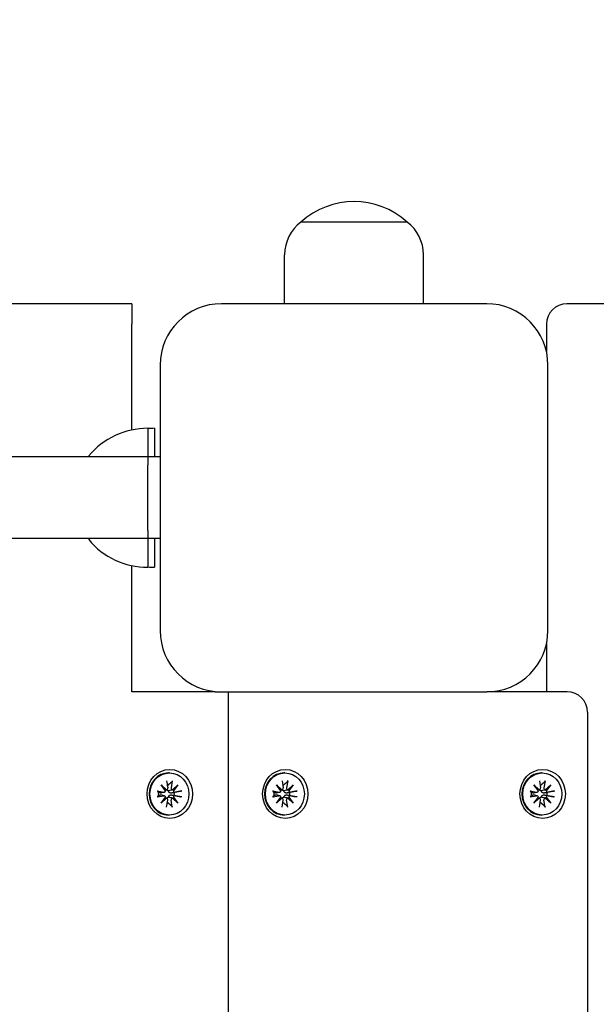
# Model space of a CAD drawing. Units: millimetres. Extents: x 1530 to 21072, y 793 to 21542.
# Drawn here: x 8116 to 8258, y 10947 to 11188 of the extents above; entities that cross this region are included whole.
import ezdxf

# ---------------------------------------------------------------- set-up
doc = ezdxf.new("R2010")
doc.units = ezdxf.units.MM
doc.layers.add('Widoczne (ISO)', color=255, linetype='Continuous')
doc.layers.add('wymiary 100 strefy', color=5, linetype='Continuous')
doc.styles.get("Standard").update_dxf_attribs({"font": 'arial.ttf'})
doc.dimstyles.new('FK_rzuty 100_STREFY', dxfattribs={"dimscale": 100, "dimtxt": 4, "dimasz": 2.5, "dimexe": 1.25, "dimexo": 0.625, "dimgap": 1, "dimtad": 1, "dimdec": 1, "dimlfac": 0.001, "dimrnd": 0.01, "dimzin": 1, "dimdsep": 46, "dimtxsty": 'Standard', "dimblk": 'OBLIQUE', "dimcen": 2.5, "dimadec": 0, "dimazin": 0, "dimtfac": 1, "dimtdec": 1, "dimtmove": 0, "dimatfit": 3, "dimfxl": 1, "dimarcsym": 0})

# ---------------------------------------------------------------- blocks, each defined once
blk = doc.blocks.new('_Oblique')
at = {"color": 0, "linetype": 'ByBlock', "lineweight": -2}
blk.add_line((-0.5, -0.5), (0.5, 0.5), dxfattribs=at)
blk = doc.blocks.new('*D6')
at = {"layer": 'Defpoints', "color": 0, "transparency": 16777216}
for p in [(7885.05, 12617.99), (6932.21, 6837.99), (12442.03, 6837.99)]:
    blk.add_point(p, dxfattribs=at)
at = {"layer": 'wymiary 100 strefy', "color": 0, "lineweight": -2, "transparency": 16777216}
for p, q in [((7947.55, 12617.99), (12567.03, 12617.99)), ((12442.03, 12617.99), (12442.03, 6837.99)), ((6994.71, 6837.99), (12567.03, 6837.99))]:
    blk.add_line(p, q, dxfattribs=at)
at = {"layer": 'wymiary 100 strefy', "color": 0, "lineweight": -2, "transparency": 16777216, "xscale": 200, "yscale": 200, "zscale": 200}
for p, rotation in [((12442.03, 12617.99), 90), ((12442.03, 6837.99), 270)]:
    blk.add_blockref('_Oblique', p, dxfattribs=dict(at, rotation=rotation))
at = {"layer": 'wymiary 100 strefy', "color": 0, "transparency": 16777216, "insert": (12188.86, 9727.99), "char_height": 300, "attachment_point": 5, "rotation": 90}
blk.add_mtext('5.80 m', dxfattribs=at)

msp = doc.modelspace()

# ---------------------------------------------------------------- linework, layer by layer
at = {"layer": 'Widoczne (ISO)'}
for p, q in [((8211.197, 11137.993), (8185.197, 11137.993)), ((8211.197, 11137.993), (8185.197, 11137.993)), ((8181.197, 11117.993), (8181.197, 11129.993)), ((8215.197, 11117.993), (8215.197, 11129.993)), ((8143.801, 11117.993), (8078.879, 11117.993)), ((8143.801, 11117.993), (8143.801, 11112.993)), ((8230.697, 11117.993), (8165.697, 11117.993)), ((8259.68, 11117.993), (8250.315, 11117.993)), ((8143.801, 11087.088), (8143.801, 11112.993)), ((8245.315, 11112.993), (8245.315, 11106.356)), ((8150.697, 11102.993), (8150.697, 11037.993)), ((8245.697, 11037.993), (8245.697, 11102.993)), ((8147.697, 11087.493), (8147.697, 11080.493)), ((8149.317, 11087.493), (8149.317, 11080.493)), ((8147.697, 11080.493), (7445.863, 11080.493)), ((8133.197, 11080.743), (8133.197, 11080.493)), ((8147.697, 11080.493), (8147.697, 11078.493)), ((8150.697, 11080.493), (8147.697, 11080.493)), ((8147.697, 11062.493), (8147.697, 11078.493)), ((8147.697, 11062.493), (8147.697, 11078.493)), ((8147.697, 11062.493), (8147.697, 11060.493)), ((8147.697, 11060.493), (7445.863, 11060.493)), ((8133.197, 11060.493), (8133.197, 11060.243)), ((8147.697, 11060.493), (8147.697, 11053.493)), ((8150.697, 11060.493), (8147.697, 11060.493)), ((8149.317, 11060.493), (8149.317, 11053.493)), ((8143.801, 11022.993), (8143.801, 11053.898)), ((8245.315, 11034.631), (8245.315, 11022.993)), ((8164.199, 11022.993), (8143.801, 11022.993)), ((8164.199, 11022.993), (8165.697, 11022.993)), ((8165.697, 11022.993), (8230.697, 11022.993)), ((8167.326, 11022.993), (8167.326, 10222.993)), ((8250.408, 11022.993), (8230.697, 11022.993)), ((8255.408, 11017.993), (8255.408, 10227.993)), ((8152.979, 11003.143), (8152.754, 11003.143)), ((8181.258, 11003.143), (8181.033, 11003.143)), ((8244.307, 11003.143), (8244.082, 11003.143)), ((8150.914, 11000.221), (8152.235, 10999.022)), ((8150.914, 11000.221), (8151.911, 10999.045)), ((8152.025, 10998.795), (8150.914, 11000.221)), ((8152.293, 11001.236), (8152.567, 10999.504)), ((8153.665, 11001.236), (8153.391, 10999.504)), ((8153.723, 10999.022), (8155.044, 11000.221)), ((8155.044, 11000.221), (8153.861, 10999.045)), ((8155.044, 11000.221), (8153.933, 10998.795)), ((8179.193, 11000.221), (8180.515, 10999.022)), ((8179.193, 11000.221), (8180.19, 10999.045)), ((8180.304, 10998.795), (8179.193, 11000.221)), ((8180.572, 11001.236), (8180.846, 10999.504)), ((8181.944, 11001.236), (8181.67, 10999.504)), ((8182.002, 10999.022), (8183.323, 11000.221)), ((8183.323, 11000.221), (8182.14, 10999.045)), ((8183.323, 11000.221), (8182.212, 10998.795)), ((8242.241, 11000.221), (8243.563, 10999.022)), ((8242.241, 11000.221), (8243.239, 10999.045)), ((8243.352, 10998.795), (8242.241, 11000.221)), ((8243.621, 11001.236), (8243.894, 10999.504)), ((8244.992, 11001.236), (8244.719, 10999.504)), ((8245.05, 10999.022), (8246.372, 11000.221)), ((8246.372, 11000.221), (8245.188, 10999.045)), ((8246.372, 11000.221), (8245.261, 10998.795)), ((8149.973, 10998.733), (8151.578, 10998.438)), ((8149.973, 10997.254), (8151.578, 10997.549)), ((8151.726, 10998.442), (8150.842, 10998.23)), ((8151.726, 10997.545), (8150.842, 10997.756)), ((8152.271, 10999.029), (8151.961, 10998.955)), ((8153.793, 10999.014), (8153.54, 10998.954)), ((8155.985, 10998.733), (8154.38, 10998.438)), ((8155.985, 10997.254), (8154.38, 10997.549)), ((8178.252, 10998.733), (8179.857, 10998.438)), ((8178.252, 10997.254), (8179.857, 10997.549)), ((8180.005, 10998.442), (8179.122, 10998.23)), ((8180.005, 10997.545), (8179.122, 10997.756)), ((8180.55, 10999.029), (8180.24, 10998.955)), ((8182.072, 10999.014), (8181.819, 10998.954)), ((8184.265, 10998.733), (8182.659, 10998.438)), ((8184.265, 10997.254), (8182.659, 10997.549)), ((8241.3, 10998.733), (8242.906, 10998.438)), ((8241.3, 10997.254), (8242.906, 10997.549)), ((8243.054, 10998.442), (8242.17, 10998.23)), ((8243.054, 10997.545), (8242.17, 10997.756)), ((8243.598, 10999.029), (8243.288, 10998.955)), ((8245.12, 10999.014), (8244.867, 10998.954)), ((8247.313, 10998.733), (8245.708, 10998.438)), ((8247.313, 10997.254), (8245.708, 10997.549)), ((8150.914, 10995.766), (8152.025, 10997.191)), ((8152.235, 10996.964), (8150.914, 10995.766)), ((8150.914, 10995.766), (8151.911, 10996.942)), ((8152.271, 10996.957), (8151.961, 10997.032)), ((8152.293, 10994.751), (8152.567, 10996.482)), ((8153.665, 10994.751), (8153.391, 10996.482)), ((8153.793, 10996.972), (8153.54, 10997.033)), ((8155.044, 10995.766), (8153.723, 10996.964)), ((8155.044, 10995.766), (8153.861, 10996.942)), ((8153.933, 10997.191), (8155.044, 10995.766)), ((8179.193, 10995.766), (8180.304, 10997.191)), ((8180.515, 10996.964), (8179.193, 10995.766)), ((8179.193, 10995.766), (8180.19, 10996.942)), ((8180.55, 10996.957), (8180.24, 10997.032)), ((8180.572, 10994.751), (8180.846, 10996.482)), ((8181.944, 10994.751), (8181.67, 10996.482)), ((8182.072, 10996.972), (8181.819, 10997.033)), ((8183.323, 10995.766), (8182.002, 10996.964)), ((8183.323, 10995.766), (8182.14, 10996.942)), ((8182.212, 10997.191), (8183.323, 10995.766)), ((8242.241, 10995.766), (8243.352, 10997.191)), ((8243.563, 10996.964), (8242.241, 10995.766)), ((8242.241, 10995.766), (8243.239, 10996.942)), ((8243.598, 10996.957), (8243.288, 10997.032)), ((8243.621, 10994.751), (8243.894, 10996.482)), ((8244.992, 10994.751), (8244.719, 10996.482)), ((8245.12, 10996.972), (8244.867, 10997.033)), ((8246.372, 10995.766), (8245.05, 10996.964)), ((8246.372, 10995.766), (8245.188, 10996.942)), ((8245.261, 10997.191), (8246.372, 10995.766)), ((8152.979, 10992.843), (8152.754, 10992.843)), ((8181.258, 10992.843), (8181.033, 10992.843)), ((8244.307, 10992.843), (8244.082, 10992.843))]:
    msp.add_line(p, q, dxfattribs=at)
for centre, radius, start, end in [((8198.197, 11123.593), 19.4, 47.92498, 132.07502), ((8191.197, 11129.993), 10, 126.8699, 180), ((8205.197, 11129.993), 10, 0, 53.1301), ((8165.697, 11102.993), 15, 90, 180), ((8230.697, 11102.993), 15, 0, 90), ((8250.315, 11112.993), 5, 90, 180), ((8147.697, 11068.544), 18.949, 90, 139.92558), ((8149.317, 11068.544), 18.949, 90, 94.9041), ((8147.697, 11072.442), 18.949, 220.07442, 270), ((8149.317, 11072.442), 18.949, 265.0959, 270), ((8165.697, 11037.993), 15, 180, 270), ((8230.697, 11037.993), 15, 270, 0), ((8250.408, 11017.993), 5, 0, 90)]:
    msp.add_arc(centre, radius, start, end, dxfattribs=at)
for centre, major_axis in [((8153.073, 10997.993), (0, -6)), ((8152.979, 10997.993), (0, -5.15)), ((8181.352, 10997.993), (0, 6)), ((8181.258, 10997.993), (0, -5.15)), ((8244.4, 10997.993), (0, 6)), ((8244.307, 10997.993), (0, -5.15))]:
    msp.add_ellipse(centre, major_axis=major_axis, ratio=0.9271839, dxfattribs=at)
for centre, major_axis, ratio, start_param, end_param in [((8152.754, 10997.993), (0, -5.15), 0.9271839, 3.1415927, 6.2831853), ((8181.033, 10997.993), (0, -5.15), 0.9271839, 3.1415927, 6.2831853), ((8244.082, 10997.993), (0, -5.15), 0.9271839, 3.1415927, 6.2831853), ((8152.212, 10997.993), (0, 2.129), 0.9271839, 6.1119167, 6.1509284), ((8180.491, 10997.993), (0, 2.129), 0.9271839, 6.1119167, 6.1509284), ((8243.539, 10997.993), (0, 2.129), 0.9271839, 6.1119167, 6.1509284), ((8152.212, 10997.993), (0, 2.129), 0.9271839, 1.3995278, 1.7420649), ((8151.643, 10998.847), (0, -0.415), 0.9271839, 6.1144924, 7.7286315), ((8151.643, 10997.139), (0, 0.415), 0.9271839, 4.8377391, 6.4518782), ((8152.298, 10999.39), (0.53, 0.214), 0.5913006, 3.6884419, 4.3626831), ((8151.829, 10998.884), (0.182, -0.373), 0.3590368, 1.1598018, 1.834043), ((8152.187, 10999.434), (0, -0.415), 0.9271839, 0.1253501, 1.7394892), ((8153.771, 10999.434), (0, -0.415), 0.9271839, 4.5436961, 6.1578352), ((8153.951, 10999.39), (-0.226, -0.369), 0.3910271, 6.2694112, 6.9436524), ((8154.42, 10998.884), (0.554, -0.177), 0.6040756, 3.1901917, 3.8644329), ((8154.315, 10998.847), (0, -0.415), 0.9271839, 4.8377391, 6.4518782), ((8154.315, 10997.139), (0, 0.415), 0.9271839, 6.1144924, 7.7286315), ((8152.212, 10997.993), (0, -2.129), 0.9271839, 1.3995278, 1.7420649), ((8180.491, 10997.993), (0, 2.129), 0.9271839, 1.3995278, 1.7420649), ((8179.922, 10998.847), (0, -0.415), 0.9271839, 6.1144924, 7.7286315), ((8179.922, 10997.139), (0, 0.415), 0.9271839, 4.8377391, 6.4518782), ((8180.577, 10999.39), (0.53, 0.214), 0.5913006, 3.6884419, 4.3626831), ((8180.108, 10998.884), (0.182, -0.373), 0.3590368, 1.1598018, 1.834043), ((8180.466, 10999.434), (0, -0.415), 0.9271839, 0.1253501, 1.7394892), ((8182.05, 10999.434), (0, -0.415), 0.9271839, 4.5436961, 6.1578352), ((8182.23, 10999.39), (-0.226, -0.369), 0.3910271, 6.2694112, 6.9436524), ((8182.699, 10998.884), (0.554, -0.177), 0.6040756, 3.1901917, 3.8644329), ((8182.594, 10998.847), (0, -0.415), 0.9271839, 4.8377391, 6.4518782), ((8182.594, 10997.139), (0, 0.415), 0.9271839, 6.1144924, 7.7286315), ((8180.491, 10997.993), (0, -2.129), 0.9271839, 1.3995278, 1.7420649), ((8243.539, 10997.993), (0, 2.129), 0.9271839, 1.3995278, 1.7420649), ((8242.97, 10998.847), (0, -0.415), 0.9271839, 6.1144924, 7.7286315), ((8242.97, 10997.139), (0, 0.415), 0.9271839, 4.8377391, 6.4518782), ((8243.626, 10999.39), (0.53, 0.214), 0.5913006, 3.6884419, 4.3626831), ((8243.157, 10998.884), (0.182, -0.373), 0.3590368, 1.1598018, 1.834043), ((8243.515, 10999.434), (0, -0.415), 0.9271839, 0.1253501, 1.7394892), ((8245.098, 10999.434), (0, -0.415), 0.9271839, 4.5436961, 6.1578352), ((8245.278, 10999.39), (-0.226, -0.369), 0.3910271, 6.2694112, 6.9436524), ((8245.747, 10998.884), (0.554, -0.177), 0.6040756, 3.1901917, 3.8644329), ((8245.643, 10998.847), (0, -0.415), 0.9271839, 4.8377391, 6.4518782), ((8245.643, 10997.139), (0, 0.415), 0.9271839, 6.1144924, 7.7286315), ((8243.539, 10997.993), (0, -2.129), 0.9271839, 1.3995278, 1.7420649), ((8151.829, 10997.102), (0.182, 0.373), 0.3590368, 4.4491424, 5.1233835), ((8152.298, 10996.596), (-0.53, 0.214), 0.5913006, 5.0620949, 5.7363361), ((8152.187, 10996.552), (0, 0.415), 0.9271839, 4.5436961, 6.1578352), ((8152.212, 10997.993), (0, -2.129), 0.9271839, 0.1322569, 0.1712686), ((8153.771, 10996.552), (0, 0.415), 0.9271839, 0.1253501, 1.7394892), ((8153.951, 10996.596), (-0.226, 0.369), 0.3910271, 5.6227182, 6.2969594), ((8154.42, 10997.102), (-0.554, -0.177), 0.6040756, 5.5603451, 6.2345862), ((8180.108, 10997.102), (0.182, 0.373), 0.3590368, 4.4491424, 5.1233835), ((8180.577, 10996.596), (-0.53, 0.214), 0.5913006, 5.0620949, 5.7363361), ((8180.466, 10996.552), (0, 0.415), 0.9271839, 4.5436961, 6.1578352), ((8180.491, 10997.993), (0, -2.129), 0.9271839, 0.1322569, 0.1712686), ((8182.05, 10996.552), (0, 0.415), 0.9271839, 0.1253501, 1.7394892), ((8182.23, 10996.596), (-0.226, 0.369), 0.3910271, 5.6227182, 6.2969594), ((8182.699, 10997.102), (-0.554, -0.177), 0.6040756, 5.5603451, 6.2345862), ((8243.157, 10997.102), (0.182, 0.373), 0.3590368, 4.4491424, 5.1233835), ((8243.626, 10996.596), (-0.53, 0.214), 0.5913006, 5.0620949, 5.7363361), ((8243.515, 10996.552), (0, 0.415), 0.9271839, 4.5436961, 6.1578352), ((8243.539, 10997.993), (0, -2.129), 0.9271839, 0.1322569, 0.1712686), ((8245.098, 10996.552), (0, 0.415), 0.9271839, 0.1253501, 1.7394892), ((8245.278, 10996.596), (-0.226, 0.369), 0.3910271, 5.6227182, 6.2969594), ((8245.747, 10997.102), (-0.554, -0.177), 0.6040756, 5.5603451, 6.2345862)]:
    msp.add_ellipse(centre, major_axis=major_axis, ratio=ratio, start_param=start_param, end_param=end_param, dxfattribs=at)
for points, weights in [([(8152.495, 10999.96), (8152.521, 11000.023), (8152.548, 11000.091)], [1.06419968051, 1.03214734634, 1]), ([(8152.548, 11000.091), (8152.961, 11000.46), (8153.554, 11000.988)], [1, 1.01748360154, 1.0022406735]), ([(8180.774, 10999.96), (8180.8, 11000.023), (8180.827, 11000.091)], [1.06419968051, 1.03214734634, 1]), ([(8180.827, 11000.091), (8181.24, 11000.46), (8181.833, 11000.988)], [1, 1.01748360154, 1.0022406735]), ([(8243.823, 10999.96), (8243.848, 11000.023), (8243.876, 11000.091)], [1.06419968051, 1.03214734634, 1]), ([(8243.876, 11000.091), (8244.288, 11000.46), (8244.881, 11000.988)], [1, 1.01748360154, 1.0022406735]), ([(8150.267, 10998.356), (8150.215, 10998.488), (8150.144, 10998.677)], [1, 1.01748360154, 1.0022406735]), ([(8150.144, 10997.31), (8150.215, 10997.499), (8150.267, 10997.63)], [1.0022406735, 1.01748360154, 1]), ([(8150.667, 10998.235), (8150.497, 10998.286), (8150.267, 10998.356)], [1.33963319509, 1.17116332725, 1]), ([(8150.267, 10997.63), (8150.497, 10997.7), (8150.667, 10997.751)], [1, 1.17116332725, 1.33963319509]), ([(8154.157, 10998.356), (8153.797, 10998.286), (8153.532, 10998.235)], [1, 1.17116332725, 1.33963319509]), ([(8153.532, 10997.751), (8153.797, 10997.7), (8154.157, 10997.63)], [1.33963319509, 1.17116332725, 1]), ([(8155.697, 10998.677), (8154.789, 10998.488), (8154.157, 10998.356)], [1.0022406735, 1.01748360154, 1]), ([(8154.157, 10997.63), (8154.789, 10997.499), (8155.697, 10997.31)], [1, 1.01748360154, 1.0022406735]), ([(8178.546, 10998.356), (8178.494, 10998.488), (8178.423, 10998.677)], [1, 1.01748360154, 1.0022406735]), ([(8178.423, 10997.31), (8178.494, 10997.499), (8178.546, 10997.63)], [1.0022406735, 1.01748360154, 1]), ([(8178.946, 10998.235), (8178.776, 10998.286), (8178.546, 10998.356)], [1.33963319509, 1.17116332725, 1]), ([(8178.546, 10997.63), (8178.776, 10997.7), (8178.946, 10997.751)], [1, 1.17116332725, 1.33963319509]), ([(8182.436, 10998.356), (8182.076, 10998.286), (8181.811, 10998.235)], [1, 1.17116332725, 1.33963319509]), ([(8181.811, 10997.751), (8182.076, 10997.7), (8182.436, 10997.63)], [1.33963319509, 1.17116332725, 1]), ([(8183.976, 10998.677), (8183.069, 10998.488), (8182.436, 10998.356)], [1.0022406735, 1.01748360154, 1]), ([(8182.436, 10997.63), (8183.069, 10997.499), (8183.976, 10997.31)], [1, 1.01748360154, 1.0022406735]), ([(8241.594, 10998.356), (8241.542, 10998.488), (8241.471, 10998.677)], [1, 1.01748360154, 1.0022406735]), ([(8241.471, 10997.31), (8241.542, 10997.499), (8241.594, 10997.63)], [1.0022406735, 1.01748360154, 1]), ([(8241.994, 10998.235), (8241.825, 10998.286), (8241.594, 10998.356)], [1.33963319509, 1.17116332725, 1]), ([(8241.594, 10997.63), (8241.825, 10997.7), (8241.994, 10997.751)], [1, 1.17116332725, 1.33963319509]), ([(8245.484, 10998.356), (8245.125, 10998.286), (8244.86, 10998.235)], [1, 1.17116332725, 1.33963319509]), ([(8244.86, 10997.751), (8245.125, 10997.7), (8245.484, 10997.63)], [1.33963319509, 1.17116332725, 1]), ([(8247.024, 10998.677), (8246.117, 10998.488), (8245.484, 10998.356)], [1.0022406735, 1.01748360154, 1]), ([(8245.484, 10997.63), (8246.117, 10997.499), (8247.024, 10997.31)], [1, 1.01748360154, 1.0022406735]), ([(8152.548, 10995.895), (8152.521, 10995.963), (8152.495, 10996.027)], [1, 1.03214734634, 1.0641996805]), ([(8153.554, 10994.999), (8152.961, 10995.526), (8152.548, 10995.895)], [1.0022406735, 1.01748360155, 1]), ([(8180.827, 10995.895), (8180.8, 10995.963), (8180.774, 10996.027)], [1, 1.03214734634, 1.0641996805]), ([(8181.833, 10994.999), (8181.24, 10995.526), (8180.827, 10995.895)], [1.0022406735, 1.01748360155, 1]), ([(8243.876, 10995.895), (8243.848, 10995.963), (8243.823, 10996.027)], [1, 1.03214734634, 1.0641996805]), ([(8244.881, 10994.999), (8244.288, 10995.526), (8243.876, 10995.895)], [1.0022406735, 1.01748360155, 1])]:
    msp.add_rational_spline(points, weights, degree=2, dxfattribs=at)
for points, knots in [([(8153.665, 11001.236), (8153.659, 11001.201), (8153.649, 11001.161), (8153.627, 11001.097), (8153.611, 11001.063), (8153.583, 11001.019), (8153.568, 11001.001), (8153.554, 11000.988)], [0.04222664, 0.04222664, 0.04222664, 0.04222664, 0.05274705, 0.05274705, 0.063253012, 0.063253012, 0.071861008, 0.071861008, 0.071861008, 0.071861008]), ([(8181.944, 11001.236), (8181.938, 11001.201), (8181.928, 11001.161), (8181.906, 11001.097), (8181.89, 11001.063), (8181.863, 11001.019), (8181.847, 11001.001), (8181.833, 11000.988)], [0.04222664, 0.04222664, 0.04222664, 0.04222664, 0.05274705, 0.05274705, 0.063253012, 0.063253012, 0.071861008, 0.071861008, 0.071861008, 0.071861008]), ([(8244.992, 11001.236), (8244.987, 11001.201), (8244.977, 11001.161), (8244.955, 11001.097), (8244.938, 11001.063), (8244.911, 11001.019), (8244.896, 11001.001), (8244.881, 11000.988)], [0.04222664, 0.04222664, 0.04222664, 0.04222664, 0.05274705, 0.05274705, 0.063253012, 0.063253012, 0.071861008, 0.071861008, 0.071861008, 0.071861008]), ([(8149.973, 10998.733), (8150.005, 10998.727), (8150.039, 10998.719), (8150.088, 10998.706), (8150.111, 10998.698), (8150.134, 10998.687), (8150.142, 10998.681), (8150.144, 10998.677)], [0.04222664, 0.04222664, 0.04222664, 0.04222664, 0.05274705, 0.05274705, 0.063253012, 0.063253012, 0.071861008, 0.071861008, 0.071861008, 0.071861008]), ([(8150.144, 10997.31), (8150.142, 10997.305), (8150.134, 10997.3), (8150.111, 10997.288), (8150.088, 10997.28), (8150.039, 10997.267), (8150.005, 10997.26), (8149.973, 10997.254)], [0.096796729, 0.096796729, 0.096796729, 0.096796729, 0.105404725, 0.105404725, 0.115910688, 0.115910688, 0.126431098, 0.126431098, 0.126431098, 0.126431098]), ([(8150.842, 10998.23), (8150.838, 10998.229), (8150.834, 10998.228), (8150.783, 10998.218), (8150.736, 10998.219), (8150.693, 10998.228), (8150.684, 10998.23), (8150.675, 10998.233), (8150.667, 10998.235)], [-0.021862663, -0.021862663, -0.021862663, -0.021862663, -0.020068426, -0.020068426, 0, 0, 0, 0.004234168, 0.004234168, 0.004234168, 0.004234168]), ([(8150.667, 10997.751), (8150.675, 10997.754), (8150.684, 10997.756), (8150.736, 10997.767), (8150.783, 10997.768), (8150.834, 10997.758), (8150.838, 10997.757), (8150.842, 10997.756)], [0.24336794, 0.24336794, 0.24336794, 0.24336794, 0.247602108, 0.247602108, 0.267670534, 0.267670534, 0.26946477, 0.26946477, 0.26946477, 0.26946477]), ([(8152.758, 10998.796), (8152.719, 10998.798), (8152.679, 10998.803), (8152.581, 10998.826), (8152.525, 10998.85), (8152.434, 10998.908), (8152.392, 10998.947), (8152.347, 10999.009), (8152.336, 10999.028), (8152.326, 10999.047)], [-0.102955956, -0.102955956, -0.102955956, -0.102955956, -0.091685214, -0.091685214, -0.074502427, -0.074502427, -0.05731964, -0.05731964, -0.050329174, -0.050329174, -0.050329174, -0.050329174]), ([(8153.532, 10998.235), (8153.518, 10998.233), (8153.504, 10998.23), (8153.425, 10998.219), (8153.352, 10998.218), (8153.209, 10998.237), (8153.139, 10998.257), (8153.026, 10998.308), (8152.972, 10998.34), (8152.88, 10998.421), (8152.841, 10998.469), (8152.787, 10998.567), (8152.768, 10998.624), (8152.755, 10998.72), (8152.755, 10998.759), (8152.758, 10998.796)], [0.24336794, 0.24336794, 0.24336794, 0.24336794, 0.24760211, 0.24760211, 0.26767053, 0.26767053, 0.28773896, 0.28773896, 0.30492175, 0.30492175, 0.32210453, 0.32210453, 0.33928732, 0.33928732, 0.35055806, 0.35055806, 0.35055806, 0.35055806]), ([(8152.758, 10997.191), (8152.755, 10997.228), (8152.755, 10997.266), (8152.768, 10997.362), (8152.787, 10997.419), (8152.841, 10997.518), (8152.88, 10997.566), (8152.972, 10997.646), (8153.026, 10997.679), (8153.139, 10997.729), (8153.209, 10997.749), (8153.352, 10997.768), (8153.425, 10997.767), (8153.49, 10997.758), (8153.504, 10997.756), (8153.518, 10997.754), (8153.532, 10997.751)], [-0.10295596, -0.10295596, -0.10295596, -0.10295596, -0.09168521, -0.09168521, -0.07450243, -0.07450243, -0.05731964, -0.05731964, -0.04013685, -0.04013685, -0.02006843, -0.02006843, 0, 0, 0, 0.00423417, 0.00423417, 0.00423417, 0.00423417]), ([(8153.539, 10998.953), (8153.463, 10998.935), (8153.388, 10998.919), (8153.143, 10998.867), (8152.943, 10998.829), (8152.758, 10998.796)], [-6.76162398, -6.76162398, -6.76162398, -6.76162398, -6.71761464, -6.71761464, -6.60208437, -6.60208437, -6.60208437, -6.60208437]), ([(8155.697, 10998.677), (8155.719, 10998.681), (8155.746, 10998.687), (8155.804, 10998.698), (8155.844, 10998.706), (8155.913, 10998.719), (8155.953, 10998.727), (8155.985, 10998.733)], [0.096796729, 0.096796729, 0.096796729, 0.096796729, 0.105404725, 0.105404725, 0.115910688, 0.115910688, 0.126431098, 0.126431098, 0.126431098, 0.126431098]), ([(8155.985, 10997.254), (8155.953, 10997.26), (8155.913, 10997.267), (8155.844, 10997.28), (8155.804, 10997.288), (8155.746, 10997.3), (8155.719, 10997.305), (8155.697, 10997.31)], [0.04222664, 0.04222664, 0.04222664, 0.04222664, 0.05274705, 0.05274705, 0.063253012, 0.063253012, 0.071861008, 0.071861008, 0.071861008, 0.071861008]), ([(8178.252, 10998.733), (8178.284, 10998.727), (8178.318, 10998.719), (8178.367, 10998.706), (8178.39, 10998.698), (8178.414, 10998.687), (8178.421, 10998.681), (8178.423, 10998.677)], [0.04222664, 0.04222664, 0.04222664, 0.04222664, 0.05274705, 0.05274705, 0.063253012, 0.063253012, 0.071861008, 0.071861008, 0.071861008, 0.071861008]), ([(8178.423, 10997.31), (8178.421, 10997.305), (8178.414, 10997.3), (8178.39, 10997.288), (8178.367, 10997.28), (8178.318, 10997.267), (8178.284, 10997.26), (8178.252, 10997.254)], [0.096796729, 0.096796729, 0.096796729, 0.096796729, 0.105404725, 0.105404725, 0.115910688, 0.115910688, 0.126431098, 0.126431098, 0.126431098, 0.126431098]), ([(8179.122, 10998.23), (8179.117, 10998.229), (8179.113, 10998.228), (8179.062, 10998.218), (8179.015, 10998.219), (8178.972, 10998.228), (8178.964, 10998.23), (8178.955, 10998.233), (8178.946, 10998.235)], [-0.021862663, -0.021862663, -0.021862663, -0.021862663, -0.020068426, -0.020068426, 0, 0, 0, 0.004234168, 0.004234168, 0.004234168, 0.004234168]), ([(8178.946, 10997.751), (8178.955, 10997.754), (8178.964, 10997.756), (8179.015, 10997.767), (8179.062, 10997.768), (8179.113, 10997.758), (8179.117, 10997.757), (8179.122, 10997.756)], [0.24336794, 0.24336794, 0.24336794, 0.24336794, 0.247602108, 0.247602108, 0.267670534, 0.267670534, 0.26946477, 0.26946477, 0.26946477, 0.26946477]), ([(8181.037, 10998.796), (8180.998, 10998.798), (8180.958, 10998.803), (8180.86, 10998.826), (8180.804, 10998.85), (8180.713, 10998.908), (8180.671, 10998.947), (8180.626, 10999.009), (8180.615, 10999.028), (8180.605, 10999.047)], [-0.102955956, -0.102955956, -0.102955956, -0.102955956, -0.091685214, -0.091685214, -0.074502427, -0.074502427, -0.05731964, -0.05731964, -0.050329174, -0.050329174, -0.050329174, -0.050329174]), ([(8181.811, 10998.235), (8181.797, 10998.233), (8181.783, 10998.23), (8181.704, 10998.219), (8181.631, 10998.218), (8181.488, 10998.237), (8181.418, 10998.257), (8181.305, 10998.308), (8181.251, 10998.34), (8181.159, 10998.421), (8181.12, 10998.469), (8181.066, 10998.567), (8181.047, 10998.624), (8181.034, 10998.72), (8181.034, 10998.759), (8181.037, 10998.796)], [0.24336794, 0.24336794, 0.24336794, 0.24336794, 0.24760211, 0.24760211, 0.26767053, 0.26767053, 0.28773896, 0.28773896, 0.30492175, 0.30492175, 0.32210453, 0.32210453, 0.33928732, 0.33928732, 0.35055806, 0.35055806, 0.35055806, 0.35055806]), ([(8181.037, 10997.191), (8181.034, 10997.228), (8181.034, 10997.266), (8181.047, 10997.362), (8181.066, 10997.419), (8181.12, 10997.518), (8181.159, 10997.566), (8181.251, 10997.646), (8181.305, 10997.679), (8181.418, 10997.729), (8181.488, 10997.749), (8181.631, 10997.768), (8181.704, 10997.767), (8181.77, 10997.758), (8181.783, 10997.756), (8181.797, 10997.754), (8181.811, 10997.751)], [-0.10295596, -0.10295596, -0.10295596, -0.10295596, -0.09168521, -0.09168521, -0.07450243, -0.07450243, -0.05731964, -0.05731964, -0.04013685, -0.04013685, -0.02006843, -0.02006843, 0, 0, 0, 0.00423417, 0.00423417, 0.00423417, 0.00423417]), ([(8181.818, 10998.953), (8181.742, 10998.935), (8181.667, 10998.919), (8181.422, 10998.867), (8181.222, 10998.829), (8181.037, 10998.796)], [-6.76162398, -6.76162398, -6.76162398, -6.76162398, -6.71761464, -6.71761464, -6.60208437, -6.60208437, -6.60208437, -6.60208437]), ([(8183.976, 10998.677), (8183.998, 10998.681), (8184.025, 10998.687), (8184.083, 10998.698), (8184.123, 10998.706), (8184.192, 10998.719), (8184.233, 10998.727), (8184.265, 10998.733)], [0.096796729, 0.096796729, 0.096796729, 0.096796729, 0.105404725, 0.105404725, 0.115910688, 0.115910688, 0.126431098, 0.126431098, 0.126431098, 0.126431098]), ([(8184.265, 10997.254), (8184.233, 10997.26), (8184.192, 10997.267), (8184.123, 10997.28), (8184.083, 10997.288), (8184.025, 10997.3), (8183.998, 10997.305), (8183.976, 10997.31)], [0.04222664, 0.04222664, 0.04222664, 0.04222664, 0.05274705, 0.05274705, 0.063253012, 0.063253012, 0.071861008, 0.071861008, 0.071861008, 0.071861008]), ([(8241.3, 10998.733), (8241.332, 10998.727), (8241.367, 10998.719), (8241.416, 10998.706), (8241.438, 10998.698), (8241.462, 10998.687), (8241.469, 10998.681), (8241.471, 10998.677)], [0.04222664, 0.04222664, 0.04222664, 0.04222664, 0.05274705, 0.05274705, 0.063253012, 0.063253012, 0.071861008, 0.071861008, 0.071861008, 0.071861008]), ([(8241.471, 10997.31), (8241.469, 10997.305), (8241.462, 10997.3), (8241.438, 10997.288), (8241.416, 10997.28), (8241.367, 10997.267), (8241.332, 10997.26), (8241.3, 10997.254)], [0.096796729, 0.096796729, 0.096796729, 0.096796729, 0.105404725, 0.105404725, 0.115910688, 0.115910688, 0.126431098, 0.126431098, 0.126431098, 0.126431098]), ([(8242.17, 10998.23), (8242.166, 10998.229), (8242.162, 10998.228), (8242.111, 10998.218), (8242.063, 10998.219), (8242.021, 10998.228), (8242.012, 10998.23), (8242.003, 10998.233), (8241.994, 10998.235)], [-0.021862663, -0.021862663, -0.021862663, -0.021862663, -0.020068426, -0.020068426, 0, 0, 0, 0.004234168, 0.004234168, 0.004234168, 0.004234168]), ([(8241.994, 10997.751), (8242.003, 10997.754), (8242.012, 10997.756), (8242.063, 10997.767), (8242.111, 10997.768), (8242.162, 10997.758), (8242.166, 10997.757), (8242.17, 10997.756)], [0.24336794, 0.24336794, 0.24336794, 0.24336794, 0.247602108, 0.247602108, 0.267670534, 0.267670534, 0.26946477, 0.26946477, 0.26946477, 0.26946477]), ([(8244.086, 10998.796), (8244.047, 10998.798), (8244.006, 10998.803), (8243.909, 10998.826), (8243.853, 10998.85), (8243.762, 10998.908), (8243.72, 10998.947), (8243.675, 10999.009), (8243.663, 10999.028), (8243.653, 10999.047)], [-0.102955956, -0.102955956, -0.102955956, -0.102955956, -0.091685214, -0.091685214, -0.074502427, -0.074502427, -0.05731964, -0.05731964, -0.050329174, -0.050329174, -0.050329174, -0.050329174]), ([(8244.86, 10998.235), (8244.846, 10998.233), (8244.832, 10998.23), (8244.752, 10998.219), (8244.679, 10998.218), (8244.537, 10998.237), (8244.467, 10998.257), (8244.354, 10998.308), (8244.3, 10998.34), (8244.208, 10998.421), (8244.169, 10998.469), (8244.115, 10998.567), (8244.096, 10998.624), (8244.083, 10998.72), (8244.082, 10998.759), (8244.086, 10998.796)], [0.24336794, 0.24336794, 0.24336794, 0.24336794, 0.24760211, 0.24760211, 0.26767053, 0.26767053, 0.28773896, 0.28773896, 0.30492175, 0.30492175, 0.32210453, 0.32210453, 0.33928732, 0.33928732, 0.35055806, 0.35055806, 0.35055806, 0.35055806]), ([(8244.086, 10997.191), (8244.082, 10997.228), (8244.083, 10997.266), (8244.096, 10997.362), (8244.115, 10997.419), (8244.169, 10997.518), (8244.208, 10997.566), (8244.3, 10997.646), (8244.354, 10997.679), (8244.467, 10997.729), (8244.537, 10997.749), (8244.679, 10997.768), (8244.752, 10997.767), (8244.818, 10997.758), (8244.832, 10997.756), (8244.846, 10997.754), (8244.86, 10997.751)], [-0.10295596, -0.10295596, -0.10295596, -0.10295596, -0.09168521, -0.09168521, -0.07450243, -0.07450243, -0.05731964, -0.05731964, -0.04013685, -0.04013685, -0.02006843, -0.02006843, 0, 0, 0, 0.00423417, 0.00423417, 0.00423417, 0.00423417]), ([(8244.867, 10998.953), (8244.79, 10998.935), (8244.716, 10998.919), (8244.47, 10998.867), (8244.27, 10998.829), (8244.086, 10998.796)], [-6.76162398, -6.76162398, -6.76162398, -6.76162398, -6.71761464, -6.71761464, -6.60208437, -6.60208437, -6.60208437, -6.60208437]), ([(8247.024, 10998.677), (8247.047, 10998.681), (8247.074, 10998.687), (8247.131, 10998.698), (8247.172, 10998.706), (8247.24, 10998.719), (8247.281, 10998.727), (8247.313, 10998.733)], [0.096796729, 0.096796729, 0.096796729, 0.096796729, 0.105404725, 0.105404725, 0.115910688, 0.115910688, 0.126431098, 0.126431098, 0.126431098, 0.126431098]), ([(8247.313, 10997.254), (8247.281, 10997.26), (8247.24, 10997.267), (8247.172, 10997.28), (8247.131, 10997.288), (8247.074, 10997.3), (8247.047, 10997.305), (8247.024, 10997.31)], [0.04222664, 0.04222664, 0.04222664, 0.04222664, 0.05274705, 0.05274705, 0.063253012, 0.063253012, 0.071861008, 0.071861008, 0.071861008, 0.071861008]), ([(8152.326, 10996.939), (8152.336, 10996.959), (8152.347, 10996.977), (8152.392, 10997.039), (8152.434, 10997.078), (8152.525, 10997.137), (8152.581, 10997.16), (8152.679, 10997.183), (8152.719, 10997.189), (8152.758, 10997.191)], [0.297931282, 0.297931282, 0.297931282, 0.297931282, 0.304921747, 0.304921747, 0.322104535, 0.322104535, 0.339287322, 0.339287322, 0.350558063, 0.350558063, 0.350558063, 0.350558063]), ([(8153.539, 10997.033), (8153.463, 10997.051), (8153.388, 10997.067), (8153.143, 10997.119), (8152.943, 10997.157), (8152.758, 10997.191)], [-6.76162398, -6.76162398, -6.76162398, -6.76162398, -6.71761464, -6.71761464, -6.60208437, -6.60208437, -6.60208437, -6.60208437]), ([(8153.554, 10994.999), (8153.568, 10994.985), (8153.583, 10994.967), (8153.611, 10994.923), (8153.627, 10994.889), (8153.649, 10994.826), (8153.659, 10994.785), (8153.665, 10994.751)], [0.096796729, 0.096796729, 0.096796729, 0.096796729, 0.105404725, 0.105404725, 0.115910688, 0.115910688, 0.126431098, 0.126431098, 0.126431098, 0.126431098]), ([(8180.605, 10996.939), (8180.615, 10996.959), (8180.626, 10996.977), (8180.671, 10997.039), (8180.713, 10997.078), (8180.804, 10997.137), (8180.86, 10997.16), (8180.958, 10997.183), (8180.998, 10997.189), (8181.037, 10997.191)], [0.297931282, 0.297931282, 0.297931282, 0.297931282, 0.304921747, 0.304921747, 0.322104535, 0.322104535, 0.339287322, 0.339287322, 0.350558063, 0.350558063, 0.350558063, 0.350558063]), ([(8181.818, 10997.033), (8181.742, 10997.051), (8181.667, 10997.067), (8181.422, 10997.119), (8181.222, 10997.157), (8181.037, 10997.191)], [-6.76162398, -6.76162398, -6.76162398, -6.76162398, -6.71761464, -6.71761464, -6.60208437, -6.60208437, -6.60208437, -6.60208437]), ([(8181.833, 10994.999), (8181.847, 10994.985), (8181.863, 10994.967), (8181.89, 10994.923), (8181.906, 10994.889), (8181.928, 10994.826), (8181.938, 10994.785), (8181.944, 10994.751)], [0.096796729, 0.096796729, 0.096796729, 0.096796729, 0.105404725, 0.105404725, 0.115910688, 0.115910688, 0.126431098, 0.126431098, 0.126431098, 0.126431098]), ([(8243.653, 10996.939), (8243.663, 10996.959), (8243.675, 10996.977), (8243.72, 10997.039), (8243.762, 10997.078), (8243.853, 10997.137), (8243.909, 10997.16), (8244.006, 10997.183), (8244.047, 10997.189), (8244.086, 10997.191)], [0.297931282, 0.297931282, 0.297931282, 0.297931282, 0.304921747, 0.304921747, 0.322104535, 0.322104535, 0.339287322, 0.339287322, 0.350558063, 0.350558063, 0.350558063, 0.350558063]), ([(8244.867, 10997.033), (8244.79, 10997.051), (8244.716, 10997.067), (8244.47, 10997.119), (8244.27, 10997.157), (8244.086, 10997.191)], [-6.76162398, -6.76162398, -6.76162398, -6.76162398, -6.71761464, -6.71761464, -6.60208437, -6.60208437, -6.60208437, -6.60208437]), ([(8244.881, 10994.999), (8244.896, 10994.985), (8244.911, 10994.967), (8244.938, 10994.923), (8244.955, 10994.889), (8244.977, 10994.826), (8244.987, 10994.785), (8244.992, 10994.751)], [0.096796729, 0.096796729, 0.096796729, 0.096796729, 0.105404725, 0.105404725, 0.115910688, 0.115910688, 0.126431098, 0.126431098, 0.126431098, 0.126431098])]:
    msp.add_open_spline(points, degree=3, knots=knots, dxfattribs=at)

# ---------------------------------------------------------------- dimensions: what is measured, and where the dimension line sits
at = {"layer": 'wymiary 100 strefy'}
dim = msp.add_linear_dim(base=(12442.034, 6837.993), p1=(7885.045, 12617.993), p2=(6932.206, 6837.993), angle=90, dimstyle='FK_rzuty 100_STREFY', override={"dimtxt": 3, "dimasz": 2, "dimdec": 2, "dimrnd": 0.1, "dimpost": ' m'}, dxfattribs=at)
dim.commit()
dim.dimension.update_dxf_attribs({"geometry": '*D6', "text_midpoint": (12442.034, 9727.993), "dimtype": 160})

doc.saveas('drawing.dxf')
